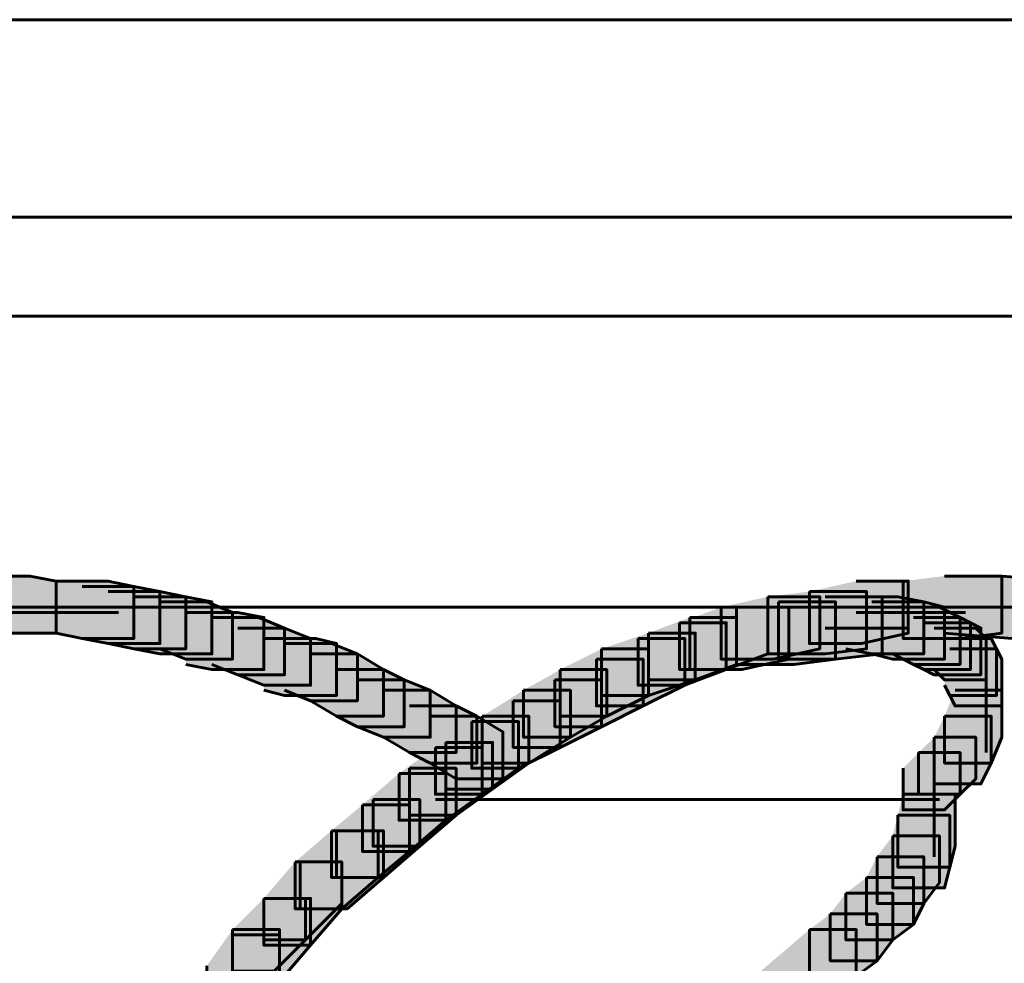
# Model space of a CAD drawing. Units: inches. Extents: x -2.1 to 9.9, y -26.6 to -0.3.
# Drawn here: x 2.6 to 3.3, y -19.6 to -19 of the extents above; entities that cross this region are included whole.
import ezdxf

# ---------------------------------------------------------------- set-up
doc = ezdxf.new("R2010")
doc.units = ezdxf.units.IN
doc.header["$MEASUREMENT"] = 0
doc.layers.add('Layer 1', color=7, linetype='Continuous')

# ---------------------------------------------------------------- blocks, each defined once
blk = doc.blocks.new('block 2')
at = {"layer": 'Layer 1', "true_color": 0xffffff}
h = blk.add_hatch(color=7, dxfattribs=at)
h.dxf.hatch_style = 2
h.paths.add_polyline_path([(2.6068, -19.34931), (2.64019, -19.34931), (2.65693, -19.35259), (2.65693, -19.38603), (2.62347, -19.38603), (2.6068, -19.38276)])
h = blk.add_hatch(color=7, dxfattribs=at)
h.dxf.hatch_style = 2
h.paths.add_polyline_path([(2.65693, -19.35259), (2.69038, -19.35259), (2.70707, -19.35597), (2.70707, -19.3894), (2.67368, -19.3894), (2.65693, -19.38603)])
h = blk.add_hatch(color=7, dxfattribs=at)
h.dxf.hatch_style = 2
h.paths.add_polyline_path([(3.17198, -19.35259), (3.20544, -19.35259), (3.20544, -19.38603), (3.17532, -19.39273), (3.14186, -19.39273), (3.14186, -19.35929)])
h = blk.add_hatch(color=7, dxfattribs=at)
h.dxf.hatch_style = 2
h.paths.add_polyline_path([(3.22879, -19.34931), (3.2656, -19.34931), (3.2656, -19.38603), (3.23886, -19.3894), (3.20207, -19.3894), (3.20207, -19.35259)])
h = blk.add_hatch(color=7, dxfattribs=at)
h.dxf.hatch_style = 2
h.paths.add_polyline_path([(3.22879, -19.34931), (3.2656, -19.34931), (3.30914, -19.35259), (3.30914, -19.3894), (3.27227, -19.3894), (3.22879, -19.38603)])
h = blk.add_hatch(color=7, dxfattribs=at)
h.dxf.hatch_style = 2
h.paths.add_polyline_path([(2.67368, -19.35597), (2.70707, -19.35597), (2.72377, -19.35929), (2.72377, -19.39273), (2.69038, -19.39273), (2.67368, -19.3894)])
h = blk.add_hatch(color=7, dxfattribs=at)
h.dxf.hatch_style = 2
h.paths.add_polyline_path([(2.69038, -19.35929), (2.72377, -19.35929), (2.74054, -19.36266), (2.74054, -19.3961), (2.70707, -19.3961), (2.69038, -19.39273)])
h = blk.add_hatch(color=7, dxfattribs=at)
h.dxf.hatch_style = 2
h.paths.add_polyline_path([(3.14186, -19.35929), (3.17865, -19.35929), (3.17865, -19.3961), (3.15193, -19.39943), (3.11509, -19.39943), (3.11509, -19.36266)])
h = blk.add_hatch(color=7, dxfattribs=at)
h.dxf.hatch_style = 2
h.paths.add_polyline_path([(2.70707, -19.36266), (2.74054, -19.36266), (2.75724, -19.36599), (2.75724, -19.39943), (2.72377, -19.39943), (2.70707, -19.3961)])
h = blk.add_hatch(color=7, dxfattribs=at)
h.dxf.hatch_style = 2
h.paths.add_polyline_path([(2.72377, -19.36599), (2.75389, -19.36599), (2.77058, -19.37268), (2.77058, -19.40275), (2.74054, -19.40275), (2.72377, -19.3961)])
h = blk.add_hatch(color=7, dxfattribs=at)
h.dxf.hatch_style = 2
h.paths.add_polyline_path([(3.11509, -19.36266), (3.14853, -19.36266), (3.14853, -19.3961), (3.11844, -19.40275), (3.08502, -19.40275), (3.08502, -19.36936)])
h = blk.add_hatch(color=7, dxfattribs=at)
h.dxf.hatch_style = 2
h.paths.add_polyline_path([(3.12184, -19.36599), (3.15865, -19.36599), (3.15865, -19.40275), (3.13181, -19.40613), (3.095, -19.40613), (3.095, -19.36936)])
h = blk.add_hatch(color=7, dxfattribs=at)
h.dxf.hatch_style = 2
h.paths.add_polyline_path([(3.15193, -19.36266), (3.18867, -19.36266), (3.18867, -19.39943), (3.15865, -19.40275), (3.12184, -19.40275), (3.12184, -19.36599)])
h = blk.add_hatch(color=7, dxfattribs=at)
h.dxf.hatch_style = 2
h.paths.add_polyline_path([(3.1653, -19.36266), (3.19874, -19.36266), (3.21541, -19.36599), (3.21541, -19.39943), (3.18199, -19.39943), (3.1653, -19.3961)])
h = blk.add_hatch(color=7, dxfattribs=at)
h.dxf.hatch_style = 2
h.paths.add_polyline_path([(3.18199, -19.36599), (3.21541, -19.36599), (3.22879, -19.36936), (3.22879, -19.40275), (3.19542, -19.40275), (3.18199, -19.39943)])
h = blk.add_hatch(color=7, dxfattribs=at)
h.dxf.hatch_style = 2
h.paths.add_polyline_path([(2.74054, -19.37268), (2.77398, -19.37268), (2.7907, -19.37596), (2.7907, -19.40955), (2.75724, -19.40955), (2.74054, -19.40613)])
h = blk.add_hatch(color=7, dxfattribs=at)
h.dxf.hatch_style = 2
h.paths.add_polyline_path([(3.08502, -19.36936), (3.11509, -19.36936), (3.11509, -19.39943), (3.08834, -19.40955), (3.05823, -19.40955), (3.05823, -19.37934)])
h = blk.add_hatch(color=7, dxfattribs=at)
h.dxf.hatch_style = 2
h.paths.add_polyline_path([(3.095, -19.36936), (3.12849, -19.36936), (3.12849, -19.40275), (3.09842, -19.40955), (3.06493, -19.40955), (3.06493, -19.37596)])
h = blk.add_hatch(color=7, dxfattribs=at)
h.dxf.hatch_style = 2
h.paths.add_polyline_path([(3.19542, -19.36936), (3.22548, -19.36936), (3.23886, -19.37596), (3.23886, -19.40613), (3.20877, -19.40613), (3.19542, -19.39943)])
h = blk.add_hatch(color=7, dxfattribs=at)
h.dxf.hatch_style = 2
h.paths.add_polyline_path([(2.75724, -19.37596), (2.78735, -19.37596), (2.80405, -19.38276), (2.80405, -19.41283), (2.77398, -19.41283), (2.75724, -19.40613)])
h = blk.add_hatch(color=7, dxfattribs=at)
h.dxf.hatch_style = 2
h.paths.add_polyline_path([(3.05823, -19.37934), (3.08834, -19.37934), (3.08834, -19.40955), (3.06163, -19.41953), (3.03151, -19.41953), (3.03151, -19.3894)])
h = blk.add_hatch(color=7, dxfattribs=at)
h.dxf.hatch_style = 2
h.paths.add_polyline_path([(3.06493, -19.37596), (3.095, -19.37596), (3.095, -19.40613), (3.06833, -19.4161), (3.03821, -19.4161), (3.03821, -19.38603)])
h = blk.add_hatch(color=7, dxfattribs=at)
h.dxf.hatch_style = 2
h.paths.add_polyline_path([(3.20877, -19.37596), (3.23886, -19.37596), (3.2455, -19.37934), (3.2455, -19.40955), (3.21541, -19.40955), (3.20877, -19.40613)])
h = blk.add_hatch(color=7, dxfattribs=at)
h.dxf.hatch_style = 2
h.paths.add_polyline_path([(3.21541, -19.37934), (3.2455, -19.37934), (3.2522, -19.38276), (3.2522, -19.41283), (3.22216, -19.41283), (3.21541, -19.40955)])
h = blk.add_hatch(color=7, dxfattribs=at)
h.dxf.hatch_style = 2
h.paths.add_polyline_path([(2.77398, -19.38276), (2.80405, -19.38276), (2.82079, -19.3894), (2.82079, -19.41953), (2.7907, -19.41953), (2.77398, -19.41283)])
h = blk.add_hatch(color=7, dxfattribs=at)
h.dxf.hatch_style = 2
h.paths.add_polyline_path([(3.03821, -19.38603), (3.06833, -19.38603), (3.06833, -19.4161), (3.03821, -19.42612), (3.00809, -19.42612), (3.00809, -19.3961)])
h = blk.add_hatch(color=7, dxfattribs=at)
h.dxf.hatch_style = 2
h.paths.add_polyline_path([(3.22216, -19.38276), (3.2489, -19.38276), (3.25557, -19.3894), (3.25557, -19.4161), (3.22879, -19.4161), (3.22216, -19.40955)])
h = blk.add_hatch(color=7, dxfattribs=at)
h.dxf.hatch_style = 2
h.paths.add_polyline_path([(2.7907, -19.3894), (2.82414, -19.3894), (2.83749, -19.39273), (2.83749, -19.42612), (2.80405, -19.42612), (2.7907, -19.4228)])
h = blk.add_hatch(color=7, dxfattribs=at)
h.dxf.hatch_style = 2
h.paths.add_polyline_path([(2.80405, -19.39273), (2.83414, -19.39273), (2.85091, -19.39943), (2.85091, -19.4295), (2.82079, -19.4295), (2.80405, -19.4228)])
h = blk.add_hatch(color=7, dxfattribs=at)
h.dxf.hatch_style = 2
h.paths.add_polyline_path([(3.03151, -19.3894), (3.06163, -19.3894), (3.06163, -19.41953), (3.03481, -19.43292), (3.00472, -19.43292), (3.00472, -19.40275)])
h = blk.add_hatch(color=7, dxfattribs=at)
h.dxf.hatch_style = 2
h.paths.add_polyline_path([(3.22879, -19.3894), (3.25892, -19.3894), (3.26227, -19.3961), (3.26227, -19.42612), (3.23211, -19.42612), (3.22879, -19.41953)])
h = blk.add_hatch(color=7, dxfattribs=at)
h.dxf.hatch_style = 2
h.paths.add_polyline_path([(2.82079, -19.39943), (2.85091, -19.39943), (2.86766, -19.40955), (2.86766, -19.43952), (2.83749, -19.43952), (2.82079, -19.4295)])
h = blk.add_hatch(color=7, dxfattribs=at)
h.dxf.hatch_style = 2
h.paths.add_polyline_path([(3.00809, -19.3961), (3.03821, -19.3961), (3.03821, -19.42612), (3.01141, -19.43952), (2.98138, -19.43952), (2.98138, -19.40955)])
h = blk.add_hatch(color=7, dxfattribs=at)
h.dxf.hatch_style = 2
h.paths.add_polyline_path([(3.23211, -19.3961), (3.26227, -19.3961), (3.2656, -19.40275), (3.2656, -19.43292), (3.23556, -19.43292), (3.23211, -19.42612)])
h = blk.add_hatch(color=7, dxfattribs=at)
h.dxf.hatch_style = 2
h.paths.add_polyline_path([(3.00472, -19.40275), (3.03481, -19.40275), (3.03481, -19.43292), (3.00809, -19.44626), (2.97797, -19.44626), (2.97797, -19.4161)])
h = blk.add_hatch(color=7, dxfattribs=at)
h.dxf.hatch_style = 2
h.paths.add_polyline_path([(2.83749, -19.40955), (2.86766, -19.40955), (2.881, -19.4161), (2.881, -19.44626), (2.85091, -19.44626), (2.83749, -19.43952)])
h = blk.add_hatch(color=7, dxfattribs=at)
h.dxf.hatch_style = 2
h.paths.add_polyline_path([(2.98138, -19.40955), (3.01141, -19.40955), (3.01141, -19.43952), (2.988, -19.45302), (2.95788, -19.45302), (2.95788, -19.4228)])
h = blk.add_hatch(color=7, dxfattribs=at)
h.dxf.hatch_style = 2
h.paths.add_polyline_path([(2.85091, -19.4161), (2.881, -19.4161), (2.89775, -19.4228), (2.89775, -19.45302), (2.86766, -19.45302), (2.85091, -19.44626)])
h = blk.add_hatch(color=7, dxfattribs=at)
h.dxf.hatch_style = 2
h.paths.add_polyline_path([(2.97797, -19.4161), (3.00809, -19.4161), (3.00809, -19.44626), (2.98138, -19.45961), (2.95121, -19.45961), (2.95121, -19.4295)])
h = blk.add_hatch(color=7, dxfattribs=at)
h.dxf.hatch_style = 2
h.paths.add_polyline_path([(2.86766, -19.4228), (2.89775, -19.4228), (2.91444, -19.43292), (2.91444, -19.46294), (2.8844, -19.46294), (2.86766, -19.45302)])
h = blk.add_hatch(color=7, dxfattribs=at)
h.dxf.hatch_style = 2
h.paths.add_polyline_path([(2.95788, -19.4228), (2.988, -19.4228), (2.988, -19.45302), (2.96128, -19.46969), (2.93121, -19.46969), (2.93121, -19.43952)])
h = blk.add_hatch(color=7, dxfattribs=at)
h.dxf.hatch_style = 2
h.paths.add_polyline_path([(3.23556, -19.4228), (3.2656, -19.4228), (3.2656, -19.45302), (3.25892, -19.46969), (3.22879, -19.46969), (3.22879, -19.43952)])
h = blk.add_hatch(color=7, dxfattribs=at)
h.dxf.hatch_style = 2
h.paths.add_polyline_path([(2.95121, -19.4295), (2.98138, -19.4295), (2.98138, -19.45961), (2.95458, -19.47301), (2.92449, -19.47301), (2.92449, -19.4429)])
h = blk.add_hatch(color=7, dxfattribs=at)
h.dxf.hatch_style = 2
h.paths.add_polyline_path([(2.8844, -19.43292), (2.91444, -19.43292), (2.92782, -19.43952), (2.92782, -19.46969), (2.89775, -19.46969), (2.8844, -19.46294)])
h = blk.add_hatch(color=7, dxfattribs=at)
h.dxf.hatch_style = 2
h.paths.add_polyline_path([(2.89775, -19.43952), (2.92782, -19.43952), (2.94459, -19.44958), (2.94459, -19.47976), (2.91444, -19.47976), (2.89775, -19.46969)])
h = blk.add_hatch(color=7, dxfattribs=at)
h.dxf.hatch_style = 2
h.paths.add_polyline_path([(2.92449, -19.4429), (2.95458, -19.4429), (2.95458, -19.47301), (2.93121, -19.48973), (2.90112, -19.48973), (2.90112, -19.45961)])
h = blk.add_hatch(color=7, dxfattribs=at)
h.dxf.hatch_style = 2
h.paths.add_polyline_path([(2.93121, -19.43952), (2.96128, -19.43952), (2.96128, -19.46969), (2.93784, -19.48641), (2.90777, -19.48641), (2.90777, -19.45634)])
h = blk.add_hatch(color=7, dxfattribs=at)
h.dxf.hatch_style = 2
h.paths.add_polyline_path([(3.22879, -19.43952), (3.25892, -19.43952), (3.25892, -19.46969), (3.2522, -19.48303), (3.22216, -19.48303), (3.22216, -19.45302)])
h = blk.add_hatch(color=7, dxfattribs=at)
h.dxf.hatch_style = 2
h.paths.add_polyline_path([(2.90777, -19.45634), (2.93784, -19.45634), (2.93784, -19.48641), (2.91444, -19.50317), (2.8844, -19.50317), (2.8844, -19.47301)])
h = blk.add_hatch(color=7, dxfattribs=at)
h.dxf.hatch_style = 2
h.paths.add_polyline_path([(3.22216, -19.45302), (3.2489, -19.45302), (3.2489, -19.47976), (3.23886, -19.48973), (3.21204, -19.48973), (3.21204, -19.46294)])
h = blk.add_hatch(color=7, dxfattribs=at)
h.dxf.hatch_style = 2
h.paths.add_polyline_path([(2.90112, -19.45961), (2.93121, -19.45961), (2.93121, -19.48973), (2.90777, -19.50646), (2.87768, -19.50646), (2.87768, -19.47629)])
h = blk.add_hatch(color=7, dxfattribs=at)
h.dxf.hatch_style = 2
h.paths.add_polyline_path([(3.21204, -19.46294), (3.23886, -19.46294), (3.23886, -19.48973), (3.22879, -19.4998), (3.20207, -19.4998), (3.20207, -19.47301)])
h = blk.add_hatch(color=7, dxfattribs=at)
h.dxf.hatch_style = 2
h.paths.add_polyline_path([(2.8844, -19.47301), (2.91444, -19.47301), (2.91444, -19.50317), (2.891, -19.52313), (2.86096, -19.52313), (2.86096, -19.49311)])
h = blk.add_hatch(color=7, dxfattribs=at)
h.dxf.hatch_style = 2
h.paths.add_polyline_path([(2.87768, -19.47629), (2.90777, -19.47629), (2.90777, -19.50646), (2.8844, -19.52654), (2.85421, -19.52654), (2.85421, -19.49643)])
h = blk.add_hatch(color=7, dxfattribs=at)
h.dxf.hatch_style = 2
h.paths.add_polyline_path([(2.86096, -19.49311), (2.891, -19.49311), (2.891, -19.52313), (2.86766, -19.54321), (2.83749, -19.54321), (2.83749, -19.51314)])
h = blk.add_hatch(color=7, dxfattribs=at)
h.dxf.hatch_style = 2
h.paths.add_polyline_path([(3.20207, -19.48973), (3.23556, -19.48973), (3.23556, -19.52313), (3.23211, -19.53662), (3.19874, -19.53662), (3.19874, -19.50317)])
h = blk.add_hatch(color=7, dxfattribs=at)
h.dxf.hatch_style = 2
h.paths.add_polyline_path([(2.85421, -19.49643), (2.8844, -19.49643), (2.8844, -19.52654), (2.86428, -19.54321), (2.83414, -19.54321), (2.83414, -19.51314)])
h = blk.add_hatch(color=7, dxfattribs=at)
h.dxf.hatch_style = 2
h.paths.add_polyline_path([(3.19874, -19.50317), (3.23211, -19.50317), (3.23211, -19.53662), (3.22879, -19.54997), (3.19542, -19.54997), (3.19542, -19.51652)])
h = blk.add_hatch(color=7, dxfattribs=at)
h.dxf.hatch_style = 2
h.paths.add_polyline_path([(2.83414, -19.51314), (2.86428, -19.51314), (2.86428, -19.54321), (2.84083, -19.56335), (2.81077, -19.56335), (2.81077, -19.53319)])
h = blk.add_hatch(color=7, dxfattribs=at)
h.dxf.hatch_style = 2
h.paths.add_polyline_path([(2.83749, -19.51314), (2.86766, -19.51314), (2.86766, -19.54321), (2.84421, -19.56335), (2.81414, -19.56335), (2.81414, -19.53319)])
h = blk.add_hatch(color=7, dxfattribs=at)
h.dxf.hatch_style = 2
h.paths.add_polyline_path([(3.19542, -19.51652), (3.22548, -19.51652), (3.22548, -19.54654), (3.21541, -19.55994), (3.18534, -19.55994), (3.18534, -19.52987)])
h = blk.add_hatch(color=7, dxfattribs=at)
h.dxf.hatch_style = 2
h.paths.add_polyline_path([(3.18534, -19.52987), (3.21541, -19.52987), (3.21541, -19.55994), (3.20877, -19.57338), (3.17865, -19.57338), (3.17865, -19.54321)])
h = blk.add_hatch(color=7, dxfattribs=at)
h.dxf.hatch_style = 2
h.paths.add_polyline_path([(2.81077, -19.53319), (2.84083, -19.53319), (2.84083, -19.56335), (2.82079, -19.58678), (2.7907, -19.58678), (2.7907, -19.55667)])
h = blk.add_hatch(color=7, dxfattribs=at)
h.dxf.hatch_style = 2
h.paths.add_polyline_path([(2.81414, -19.53319), (2.84083, -19.53319), (2.84083, -19.55994), (2.81742, -19.5834), (2.7907, -19.5834), (2.7907, -19.55667)])
h = blk.add_hatch(color=7, dxfattribs=at)
h.dxf.hatch_style = 2
h.paths.add_polyline_path([(3.17865, -19.54321), (3.20877, -19.54321), (3.20877, -19.57338), (3.19542, -19.5834), (3.1653, -19.5834), (3.1653, -19.55329)])
h = blk.add_hatch(color=7, dxfattribs=at)
h.dxf.hatch_style = 2
h.paths.add_polyline_path([(2.7907, -19.55667), (2.81742, -19.55667), (2.81742, -19.5834), (2.7974, -19.60345), (2.77058, -19.60345), (2.77058, -19.57671)])
h = blk.add_hatch(color=7, dxfattribs=at)
h.dxf.hatch_style = 2
h.paths.add_polyline_path([(2.7907, -19.55667), (2.82079, -19.55667), (2.82079, -19.58678), (2.80077, -19.61015), (2.77058, -19.61015), (2.77058, -19.58004)])
h = blk.add_hatch(color=7, dxfattribs=at)
h.dxf.hatch_style = 2
h.paths.add_polyline_path([(3.1653, -19.55329), (3.19542, -19.55329), (3.19542, -19.5834), (3.18534, -19.59675), (3.15525, -19.59675), (3.15525, -19.56669)])
h = blk.add_hatch(color=7, dxfattribs=at)
h.dxf.hatch_style = 2
h.paths.add_polyline_path([(3.15525, -19.56669), (3.18534, -19.56669), (3.18534, -19.59675), (3.17198, -19.60677), (3.14186, -19.60677), (3.14186, -19.57671)])
h = blk.add_hatch(color=7, dxfattribs=at)
h.dxf.hatch_style = 2
h.paths.add_polyline_path([(2.77058, -19.57671), (2.80077, -19.57671), (2.80077, -19.60677), (2.78395, -19.63019), (2.75389, -19.63019), (2.75389, -19.60012)])
h = blk.add_hatch(color=7, dxfattribs=at)
h.dxf.hatch_style = 2
h.paths.add_polyline_path([(3.14186, -19.57671), (3.17198, -19.57671), (3.17198, -19.60677), (3.12516, -19.64692), (3.095, -19.64692), (3.095, -19.61679)])
h = blk.add_hatch(color=7, dxfattribs=at)
h.dxf.hatch_style = 2
h.paths.add_polyline_path([(2.77058, -19.58004), (2.80077, -19.58004), (2.80077, -19.61015), (2.78395, -19.63357), (2.75389, -19.63357), (2.75389, -19.60345)])
at = {"layer": 'Layer 1', "color": 250, "lineweight": 60, "true_color": 0x231f20}
for points in [[(-1.67084, -18.99144), (3.90106, -18.99144)], [(-1.67084, -18.99144), (3.90106, -18.99144)], [(-1.89159, -19.1185), (3.91778, -19.1185)], [(-1.89159, -19.1185), (3.91778, -19.1185)], [(-1.90498, -19.18206), (3.90106, -19.18206)], [(-1.90498, -19.18206), (3.90106, -19.18206)], [(2.6068, -19.34931), (2.64019, -19.34931), (2.65693, -19.35259), (2.65693, -19.38603), (2.62347, -19.38603), (2.6068, -19.38276)], [(2.65693, -19.35259), (2.69038, -19.35259), (2.70707, -19.35597), (2.70707, -19.3894), (2.67368, -19.3894), (2.65693, -19.38603)], [(3.17198, -19.35259), (3.20544, -19.35259), (3.20544, -19.38603), (3.17532, -19.39273), (3.14186, -19.39273), (3.14186, -19.35929)], [(3.22879, -19.34931), (3.2656, -19.34931), (3.2656, -19.38603), (3.23886, -19.3894), (3.20207, -19.3894), (3.20207, -19.35259)], [(3.22879, -19.34931), (3.2656, -19.34931), (3.30914, -19.35259), (3.30914, -19.3894), (3.27227, -19.3894), (3.22879, -19.38603)], [(2.67368, -19.35597), (2.70707, -19.35597), (2.72377, -19.35929), (2.72377, -19.39273), (2.69038, -19.39273), (2.67368, -19.3894)], [(2.69038, -19.35929), (2.72377, -19.35929), (2.74054, -19.36266), (2.74054, -19.3961), (2.70707, -19.3961), (2.69038, -19.39273)], [(3.14186, -19.35929), (3.17865, -19.35929), (3.17865, -19.3961), (3.15193, -19.39943), (3.11509, -19.39943), (3.11509, -19.36266)], [(2.70707, -19.36266), (2.74054, -19.36266), (2.75724, -19.36599), (2.75724, -19.39943), (2.72377, -19.39943), (2.70707, -19.3961)], [(2.72377, -19.36599), (2.75389, -19.36599), (2.77058, -19.37268), (2.77058, -19.40275), (2.74054, -19.40275), (2.72377, -19.3961)], [(3.11509, -19.36266), (3.14853, -19.36266), (3.14853, -19.3961), (3.11844, -19.40275), (3.08502, -19.40275), (3.08502, -19.36936)], [(3.12184, -19.36599), (3.15865, -19.36599), (3.15865, -19.40275), (3.13181, -19.40613), (3.095, -19.40613), (3.095, -19.36936)], [(3.15193, -19.36266), (3.18867, -19.36266), (3.18867, -19.39943), (3.15865, -19.40275), (3.12184, -19.40275), (3.12184, -19.36599)], [(3.1653, -19.36266), (3.19874, -19.36266), (3.21541, -19.36599), (3.21541, -19.39943), (3.18199, -19.39943), (3.1653, -19.3961)], [(3.18199, -19.36599), (3.21541, -19.36599), (3.22879, -19.36936), (3.22879, -19.40275), (3.19542, -19.40275), (3.18199, -19.39943)], [(-1.95182, -19.36936), (3.91778, -19.36936)], [(-1.95182, -19.36936), (3.91778, -19.36936)], [(2.59003, -19.36936), (2.64686, -19.36936)], [(2.62347, -19.37268), (2.68033, -19.37268)], [(2.64019, -19.37268), (2.69705, -19.37268)], [(2.74054, -19.37268), (2.77398, -19.37268), (2.7907, -19.37596), (2.7907, -19.40955), (2.75724, -19.40955), (2.74054, -19.40613)], [(3.08502, -19.36936), (3.11509, -19.36936), (3.11509, -19.39943), (3.08834, -19.40955), (3.05823, -19.40955), (3.05823, -19.37934)], [(3.095, -19.36936), (3.12849, -19.36936), (3.12849, -19.40275), (3.09842, -19.40955), (3.06493, -19.40955), (3.06493, -19.37596)], [(3.17198, -19.37268), (3.24226, -19.37268)], [(3.19542, -19.36936), (3.22548, -19.36936), (3.23886, -19.37596), (3.23886, -19.40613), (3.20877, -19.40613), (3.19542, -19.39943)], [(2.75724, -19.37596), (2.78735, -19.37596), (2.80405, -19.38276), (2.80405, -19.41283), (2.77398, -19.41283), (2.75724, -19.40613)], [(3.05823, -19.37934), (3.08834, -19.37934), (3.08834, -19.40955), (3.06163, -19.41953), (3.03151, -19.41953), (3.03151, -19.3894)], [(3.06493, -19.37596), (3.095, -19.37596), (3.095, -19.40613), (3.06833, -19.4161), (3.03821, -19.4161), (3.03821, -19.38603)], [(3.20877, -19.37596), (3.23886, -19.37596), (3.2455, -19.37934), (3.2455, -19.40955), (3.21541, -19.40955), (3.20877, -19.40613)], [(3.21541, -19.37934), (3.2455, -19.37934), (3.2522, -19.38276), (3.2522, -19.41283), (3.22216, -19.41283), (3.21541, -19.40955)], [(2.77398, -19.38276), (2.80405, -19.38276), (2.82079, -19.3894), (2.82079, -19.41953), (2.7907, -19.41953), (2.77398, -19.41283)], [(3.03821, -19.38603), (3.06833, -19.38603), (3.06833, -19.4161), (3.03821, -19.42612), (3.00809, -19.42612), (3.00809, -19.3961)], [(3.15193, -19.38276), (3.20544, -19.38276)], [(3.22216, -19.38276), (3.2489, -19.38276), (3.25557, -19.3894), (3.25557, -19.4161), (3.22879, -19.4161), (3.22216, -19.40955)], [(2.7907, -19.3894), (2.82414, -19.3894), (2.83749, -19.39273), (2.83749, -19.42612), (2.80405, -19.42612), (2.7907, -19.4228)], [(2.80405, -19.39273), (2.83414, -19.39273), (2.85091, -19.39943), (2.85091, -19.4295), (2.82079, -19.4295), (2.80405, -19.4228)], [(3.03151, -19.3894), (3.06163, -19.3894), (3.06163, -19.41953), (3.03481, -19.43292), (3.00472, -19.43292), (3.00472, -19.40275)], [(3.22879, -19.3894), (3.25892, -19.3894), (3.26227, -19.3961), (3.26227, -19.42612), (3.23211, -19.42612), (3.22879, -19.41953)], [(2.82079, -19.39943), (2.85091, -19.39943), (2.86766, -19.40955), (2.86766, -19.43952), (2.83749, -19.43952), (2.82079, -19.4295)], [(3.00809, -19.3961), (3.03821, -19.3961), (3.03821, -19.42612), (3.01141, -19.43952), (2.98138, -19.43952), (2.98138, -19.40955)], [(3.23211, -19.3961), (3.26227, -19.3961), (3.2656, -19.40275), (3.2656, -19.43292), (3.23556, -19.43292), (3.23211, -19.42612)], [(3.00472, -19.40275), (3.03481, -19.40275), (3.03481, -19.43292), (3.00809, -19.44626), (2.97797, -19.44626), (2.97797, -19.4161)], [(3.25557, -19.40275), (3.25557, -19.44964)], [(2.83749, -19.40955), (2.86766, -19.40955), (2.881, -19.4161), (2.881, -19.44626), (2.85091, -19.44626), (2.83749, -19.43952)], [(2.98138, -19.40955), (3.01141, -19.40955), (3.01141, -19.43952), (2.988, -19.45302), (2.95788, -19.45302), (2.95788, -19.4228)], [(3.25557, -19.40955), (3.25557, -19.45634)], [(2.85091, -19.4161), (2.881, -19.4161), (2.89775, -19.4228), (2.89775, -19.45302), (2.86766, -19.45302), (2.85091, -19.44626)], [(2.97797, -19.4161), (3.00809, -19.4161), (3.00809, -19.44626), (2.98138, -19.45961), (2.95121, -19.45961), (2.95121, -19.4295)], [(3.25557, -19.4161), (3.25557, -19.46294)], [(2.86766, -19.4228), (2.89775, -19.4228), (2.91444, -19.43292), (2.91444, -19.46294), (2.8844, -19.46294), (2.86766, -19.45302)], [(2.95788, -19.4228), (2.988, -19.4228), (2.988, -19.45302), (2.96128, -19.46969), (2.93121, -19.46969), (2.93121, -19.43952)], [(3.23556, -19.4228), (3.2656, -19.4228), (3.2656, -19.45302), (3.25892, -19.46969), (3.22879, -19.46969), (3.22879, -19.43952)], [(2.95121, -19.4295), (2.98138, -19.4295), (2.98138, -19.45961), (2.95458, -19.47301), (2.92449, -19.47301), (2.92449, -19.4429)], [(2.8844, -19.43292), (2.91444, -19.43292), (2.92782, -19.43952), (2.92782, -19.46969), (2.89775, -19.46969), (2.8844, -19.46294)], [(2.89775, -19.43952), (2.92782, -19.43952), (2.94459, -19.44958), (2.94459, -19.47976), (2.91444, -19.47976), (2.89775, -19.46969)], [(2.92449, -19.4429), (2.95458, -19.4429), (2.95458, -19.47301), (2.93121, -19.48973), (2.90112, -19.48973), (2.90112, -19.45961)], [(2.93121, -19.43952), (2.96128, -19.43952), (2.96128, -19.46969), (2.93784, -19.48641), (2.90777, -19.48641), (2.90777, -19.45634)], [(3.22879, -19.43952), (3.25892, -19.43952), (3.25892, -19.46969), (3.2522, -19.48303), (3.22216, -19.48303), (3.22216, -19.45302)], [(2.90777, -19.45634), (2.93784, -19.45634), (2.93784, -19.48641), (2.91444, -19.50317), (2.8844, -19.50317), (2.8844, -19.47301)], [(3.22216, -19.45302), (3.2489, -19.45302), (3.2489, -19.47976), (3.23886, -19.48973), (3.21204, -19.48973), (3.21204, -19.46294)], [(2.90112, -19.45961), (2.93121, -19.45961), (2.93121, -19.48973), (2.90777, -19.50646), (2.87768, -19.50646), (2.87768, -19.47629)], [(3.21204, -19.46294), (3.23886, -19.46294), (3.23886, -19.48973), (3.22879, -19.4998), (3.20207, -19.4998), (3.20207, -19.47301)], [(2.8844, -19.47301), (2.91444, -19.47301), (2.91444, -19.50317), (2.891, -19.52313), (2.86096, -19.52313), (2.86096, -19.49311)], [(3.22216, -19.47301), (3.22216, -19.52987)], [(2.87768, -19.47629), (2.90777, -19.47629), (2.90777, -19.50646), (2.8844, -19.52654), (2.85421, -19.52654), (2.85421, -19.49643)], [(2.86096, -19.49311), (2.891, -19.49311), (2.891, -19.52313), (2.86766, -19.54321), (2.83749, -19.54321), (2.83749, -19.51314)], [(2.90112, -19.49311), (3.22548, -19.49311)], [(2.90112, -19.49311), (3.22548, -19.49311)], [(3.20207, -19.48973), (3.23556, -19.48973), (3.23556, -19.52313), (3.23211, -19.53662), (3.19874, -19.53662), (3.19874, -19.50317)], [(2.85421, -19.49643), (2.8844, -19.49643), (2.8844, -19.52654), (2.86428, -19.54321), (2.83414, -19.54321), (2.83414, -19.51314)], [(3.19874, -19.50317), (3.23211, -19.50317), (3.23211, -19.53662), (3.22879, -19.54997), (3.19542, -19.54997), (3.19542, -19.51652)], [(2.83414, -19.51314), (2.86428, -19.51314), (2.86428, -19.54321), (2.84083, -19.56335), (2.81077, -19.56335), (2.81077, -19.53319)], [(2.83749, -19.51314), (2.86766, -19.51314), (2.86766, -19.54321), (2.84421, -19.56335), (2.81414, -19.56335), (2.81414, -19.53319)], [(3.19542, -19.51652), (3.22548, -19.51652), (3.22548, -19.54654), (3.21541, -19.55994), (3.18534, -19.55994), (3.18534, -19.52987)], [(3.18534, -19.52987), (3.21541, -19.52987), (3.21541, -19.55994), (3.20877, -19.57338), (3.17865, -19.57338), (3.17865, -19.54321)], [(2.81077, -19.53319), (2.84083, -19.53319), (2.84083, -19.56335), (2.82079, -19.58678), (2.7907, -19.58678), (2.7907, -19.55667)], [(2.81414, -19.53319), (2.84083, -19.53319), (2.84083, -19.55994), (2.81742, -19.5834), (2.7907, -19.5834), (2.7907, -19.55667)], [(3.17865, -19.54321), (3.20877, -19.54321), (3.20877, -19.57338), (3.19542, -19.5834), (3.1653, -19.5834), (3.1653, -19.55329)], [(2.7907, -19.55667), (2.81742, -19.55667), (2.81742, -19.5834), (2.7974, -19.60345), (2.77058, -19.60345), (2.77058, -19.57671)], [(2.7907, -19.55667), (2.82079, -19.55667), (2.82079, -19.58678), (2.80077, -19.61015), (2.77058, -19.61015), (2.77058, -19.58004)], [(3.1653, -19.55329), (3.19542, -19.55329), (3.19542, -19.5834), (3.18534, -19.59675), (3.15525, -19.59675), (3.15525, -19.56669)], [(3.15525, -19.56669), (3.18534, -19.56669), (3.18534, -19.59675), (3.17198, -19.60677), (3.14186, -19.60677), (3.14186, -19.57671)], [(2.77058, -19.57671), (2.80077, -19.57671), (2.80077, -19.60677), (2.78395, -19.63019), (2.75389, -19.63019), (2.75389, -19.60012)], [(3.14186, -19.57671), (3.17198, -19.57671), (3.17198, -19.60677), (3.12516, -19.64692), (3.095, -19.64692), (3.095, -19.61679)], [(2.77058, -19.58004), (2.80077, -19.58004), (2.80077, -19.61015), (2.78395, -19.63357), (2.75389, -19.63357), (2.75389, -19.60345)]]:
    blk.add_lwpolyline(points, dxfattribs=at)

msp = doc.modelspace()

# ---------------------------------------------------------------- block references
at = {"layer": 'Layer 1'}
msp.add_blockref('block 2', (0, 0), dxfattribs=at)

doc.saveas('drawing.dxf')
